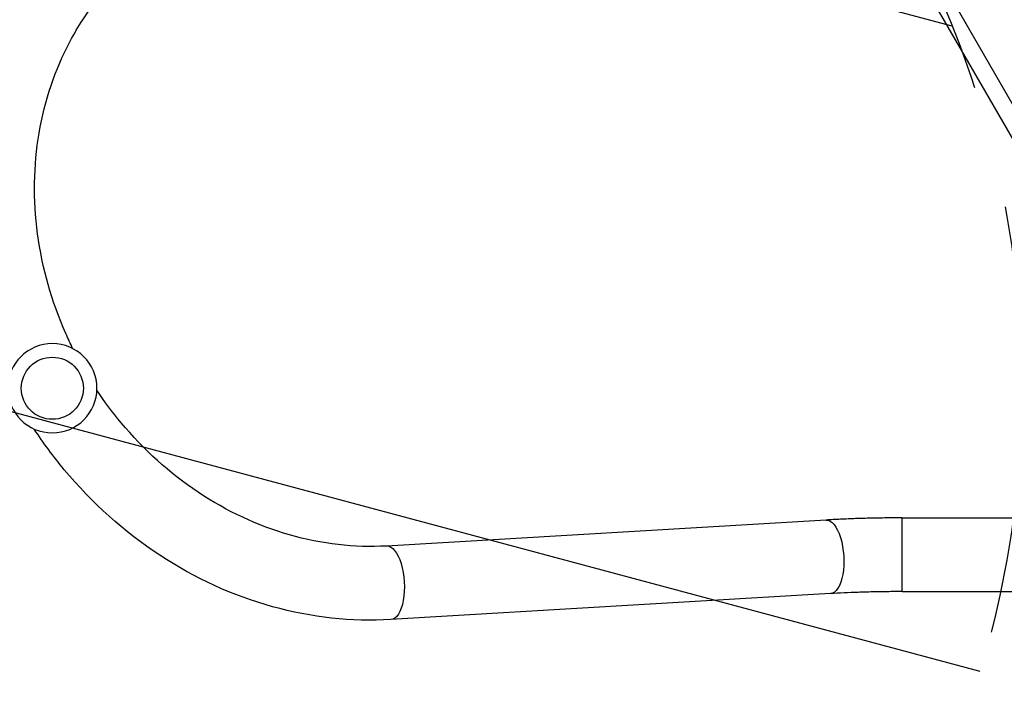
# Model space of a CAD drawing. Units: millimetres. Extents: x -4049 to 2724, y -4372 to 3049.
# Drawn here: x -2546 to -2038, y -1494 to -1152 of the extents above; entities that cross this region are included whole.
import ezdxf

# ---------------------------------------------------------------- set-up
doc = ezdxf.new("R2010")
doc.units = ezdxf.units.MM
doc.header["$LTSCALE"] = 20
doc.linetypes.add('HIDDEN', pattern=[9.525, 6.35, -3.175])
for name, color, linetype in [('2d', 230, 'Continuous'), ('AS-Free_Space', 31, 'HIDDEN'), ('AS-Free_Space_Hatch', 31, 'HIDDEN'), ('AS-Safetyzone', 5, 'HIDDEN')]:
    doc.layers.add(name, color=color, linetype=linetype)

msp = doc.modelspace()

# ---------------------------------------------------------------- hatches: boundary and pattern name
at = {"layer": 'AS-Free_Space_Hatch'}
h = msp.add_hatch(dxfattribs=at)
h.set_pattern_fill('ANSI31', color=256, scale=100, angle=-60)
h.set_pattern_definition([(345, (-2295.27, -765.1), (82.175, 306.68), [])])
edge = h.paths.add_edge_path()
edge.add_arc((-2529.21, -1341.88), 500, -60, 300)

# ---------------------------------------------------------------- linework, layer by layer
at = {"layer": '2d'}
for p, q in [((-2234.31, -848.88), (-1954.81, -1332.99)), ((-2241.41, -854.37), (-1963.12, -1336.39)), ((-2513.41, -1151.95), (-2388.52, -962.41)), ((-2130.23, -1409.78), (-2356.83, -1423.17)), ((-2091.06, -1446.68), (-2091.06, -1408.68)), ((-2091.06, -1408.68), (-2016.72, -1408.68)), ((-2091.06, -1446.68), (-2016.72, -1446.68)), ((-2127.99, -1447.71), (-2354.59, -1461.1))]:
    msp.add_line(p, q, dxfattribs=at)
at = {"layer": '2d', "extrusion": (0, 0, -1)}
msp.add_circle((2529.21, -1341.88), 23, dxfattribs=at)
at = {"layer": '2d'}
msp.add_circle((-2529.21, -1341.88), 16, dxfattribs=at)
at = {"layer": '2d', "extrusion": (0, 0, -1)}
for centre in [(-2129.11, -1428.75), (-2355.71, -1442.13)]:
    msp.add_ellipse(centre, major_axis=(-1.12, 18.97), ratio=0.419424, start_param=0, end_param=3.141593, dxfattribs=at)
at = {"layer": '2d'}
for points, knots in [([(-2552.09, -1339.48), (-2554.19, -1335.29), (-2556.17, -1331.04), (-2566.84, -1306.15), (-2572.62, -1284.35), (-2577.47, -1240.54), (-2576.56, -1218.54), (-2568.07, -1176.68), (-2560.56, -1156.81), (-2548.49, -1136.27), (-2546.85, -1133.63), (-2545.15, -1131.04)], [4.777782, 4.777782, 4.777782, 4.777782, 4.845736, 4.845736, 5.17104, 5.17104, 5.495071, 5.495071, 5.816119, 5.816119, 5.864306, 5.864306, 5.864306, 5.864306]), ([(-2518.6, -1321.48), (-2519.87, -1318.91), (-2521.09, -1316.32), (-2529.53, -1297.19), (-2534.46, -1279.74), (-2539.13, -1244.7), (-2538.86, -1227.11), (-2533.19, -1193.47), (-2527.75, -1177.45), (-2517.99, -1159.25), (-2515.78, -1155.54), (-2513.41, -1151.95)], [4.783883, 4.783883, 4.783883, 4.783883, 4.833526, 4.833526, 5.146939, 5.146939, 5.461599, 5.461599, 5.779496, 5.779496, 5.864306, 5.864306, 5.864306, 5.864306]), ([(-2356.83, -1423.17), (-2373.28, -1424.14), (-2390.26, -1422.22), (-2423.24, -1412.75), (-2439.24, -1405.3), (-2468.69, -1385.66), (-2482.17, -1373.53), (-2498.2, -1354.29), (-2502.37, -1348.7), (-2506.24, -1342.9)], [3.560472, 3.560472, 3.560472, 3.560472, 3.885686, 3.885686, 4.204758, 4.204758, 4.519964, 4.519964, 4.640895, 4.640895, 4.640895, 4.640895]), ([(-2354.59, -1461.1), (-2374.88, -1462.3), (-2395.58, -1460.02), (-2436, -1448.82), (-2455.7, -1439.8), (-2492.11, -1415.9), (-2508.78, -1400.97), (-2528.58, -1377.19), (-2533.78, -1370.18), (-2538.57, -1362.89)], [3.560472, 3.560472, 3.560472, 3.560472, 3.876519, 3.876519, 4.196909, 4.196909, 4.52055, 4.52055, 4.646995, 4.646995, 4.646995, 4.646995]), ([(-2091.06, -1408.68), (-2093.75, -1408.68), (-2096.44, -1408.69), (-2101.8, -1408.75), (-2104.47, -1408.8), (-2109.77, -1408.91), (-2112.4, -1408.99), (-2117.61, -1409.16), (-2120.19, -1409.27), (-2125.27, -1409.5), (-2127.77, -1409.63), (-2130.23, -1409.78)], [3.1415927, 3.1415927, 3.1415927, 3.1415927, 3.2289052, 3.2289052, 3.3162178, 3.3162178, 3.4035304, 3.4035304, 3.4908429, 3.4908429, 3.5781555, 3.5781555, 3.5781555, 3.5781555]), ([(-2091.06, -1446.68), (-2093.61, -1446.68), (-2096.16, -1446.69), (-2101.23, -1446.75), (-2103.76, -1446.79), (-2108.78, -1446.9), (-2111.26, -1446.97), (-2116.17, -1447.14), (-2118.6, -1447.23), (-2123.36, -1447.45), (-2125.7, -1447.58), (-2127.99, -1447.71)], [3.1415927, 3.1415927, 3.1415927, 3.1415927, 3.2289052, 3.2289052, 3.3162178, 3.3162178, 3.4035304, 3.4035304, 3.4908429, 3.4908429, 3.5781555, 3.5781555, 3.5781555, 3.5781555])]:
    msp.add_open_spline(points, degree=3, knots=knots, dxfattribs=at)
at = {"layer": 'AS-Free_Space'}
msp.add_circle((-2529.21, -1341.88), 500, dxfattribs=at)
at = {"layer": 'AS-Safetyzone', "flags": 128}
msp.add_lwpolyline([(-2501.19, -2861.62, 0.235191), (-1123.07, -2761.45, 0.057886), (-893.45, -3020.48), (-893.45, -3372.1, 0.414214), (106.55, -4372.1), (658.55, -4372.1, 0.414214), (1658.55, -3372.1), (1658.55, -3020.75, 0.213457), (2158.7, -1902.58), (2158.67, -1497.39, 0.122731), (2500.23, -638.22, 0.137857), (2723.89, 157.54), (2723.89, 607.54, 0.342499), (1575.61, 2087.22, 0.202502), (382.54, 2267.97, 0.111283), (-299.06, 2286.78, 0.270501), (-1605.18, 3049.18), (-2220.27, 3049.18, 0.203829), (-3300.79, 2589.6, 0.21775), (-3819.42, 1455.18), (-3819.42, 286.26, 0.109157), (-3798.15, -382.54, 0.029075), (-3832.38, -559.47, 0.589261), (-2501.19, -2861.62)], format="xyb", dxfattribs=at)

doc.saveas('drawing.dxf')
